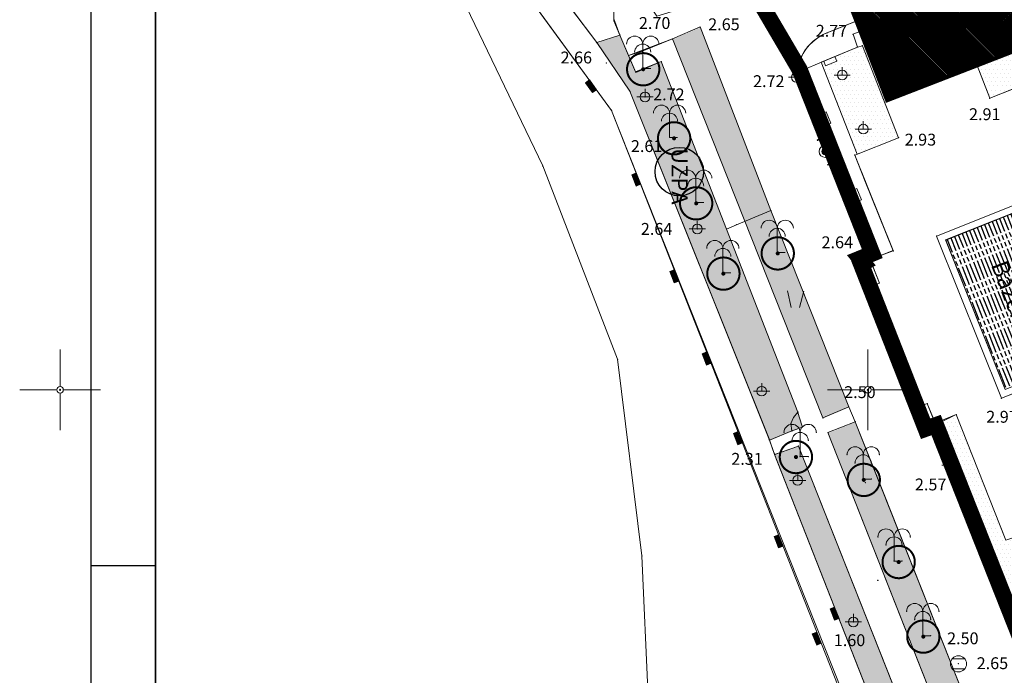
# Model space of a CAD drawing. Units: inches. Extents: x -850 to 13182336, y -766 to 9324877.
# Drawn here: x 6590495 to 6590617, y 4662465 to 4662546 of the extents above; entities that cross this region are included whole.
import ezdxf

# ---------------------------------------------------------------- set-up
doc = ezdxf.new("R2010")
doc.units = ezdxf.units.IN
doc.header["$MEASUREMENT"] = 0
for name, color, linetype, lineweight in [('--park staze', 7, 'Continuous', 20), ('BarGUP2020_PS_OBJEKTI', 250, 'Continuous', 5), ('GRANICE DUPA', 1, 'FENCELINE1', 70), ('novi objekat sivi', 253, 'Continuous', 9), ('PODLOGA', 8, 'Continuous', 5), ('zelenilo', 106, 'Continuous', 13)]:
    doc.layers.add(name, color=color, linetype=linetype, lineweight=lineweight)
for name, color, linetype in [('01.srafura', 252, 'Continuous'), ('D10-BLOKOVI', 7, 'Continuous'), ('text', 7, 'Continuous')]:
    doc.layers.add(name, color=color, linetype=linetype)
doc.styles.add('AR', font='ARIAL.TTF')
doc.linetypes.add('FENCELINE1', pattern='A,0.25,-0.1,[133,ltypeshp.shx,S=0.1,R=0,X=-0.1,Y=0],-0.1,1', length=1.45)
pattern_1 = [(7e-10, (0.02406, -0.05984), (0.260627984282, 0.52125596858), [0, -0.521255968578])]

# ---------------------------------------------------------------- blocks, each defined once
blk = doc.blocks.new('D10013C')
at = {"layer": 'D10-BLOKOVI', "color": 104, "const_width": 0.5}
for points in [[(0, -4, -1), (0, 4, -1)], [(0, -4, 1), (0, 4, 1)]]:
    blk.add_lwpolyline(points, format="xyb", dxfattribs=at)
at = {"layer": 'D10-BLOKOVI', "color": 7, "const_width": 0.5}
for points in [[(0, -0.25, -1), (0, 0.25, -1)], [(0, -0.25, 1), (0, 0.25, 1)]]:
    blk.add_lwpolyline(points, format="xyb", dxfattribs=at)
blk = doc.blocks.new('01_ZID KAO MEDJA')
at = {"color": 0, "lineweight": 9}
for p, q in [((-0.75, 0), (-0.75, 0.6)), ((-0.75, 0.6), (0.75, 0.6)), ((0.75, 0.6), (0.75, 0))]:
    blk.add_line(p, q, dxfattribs=at)
at = {"flags": 1}
for tag, p in [('POINTNUMBER', (0, 0)), ('COMMENT', (0, -1.25))]:
    blk.add_attdef(tag, p, '', height=1, dxfattribs=at)
blk = doc.blocks.new('01_ZID KAO MEDA')
at = {"color": 0, "lineweight": 9}
for p, q in [((-0.75, 0), (-0.75, 0.6)), ((-0.75, 0.6), (0.75, 0.6)), ((0.75, 0.6), (0.75, 0))]:
    blk.add_line(p, q, dxfattribs=at)
at = {"flags": 1}
for tag, p in [('POINTNUMBER', (0, 0)), ('COMMENT', (0, -1.25))]:
    blk.add_attdef(tag, p, '', height=1, dxfattribs=at)
blk = doc.blocks.new('TK307A_1')
for points in [[(0.3, -0.75), (-0.3, -0.75), (-0.3, 0.75)], [(-0.3, 0.75), (0.3, 0.75), (0.3, -0.75)]]:
    blk.add_hatch(color=0).paths.add_polyline_path(points)
at = {"color": 0, "lineweight": 9}
for p, q in [((-0.3, 0.75), (0.3, 0.75)), ((-0.3, -0.75), (-0.3, 0.75)), ((0.3, 0.75), (0.3, -0.75)), ((0.3, -0.75), (-0.3, -0.75))]:
    blk.add_line(p, q, dxfattribs=at)
at = {"flags": 1}
for tag, p in [('POINTNUMBER', (0, 0)), ('COMMENT', (0, -1.25))]:
    blk.add_attdef(tag, p, '', height=1, dxfattribs=at)
blk = doc.blocks.new('TK466')
at = {"color": 0, "lineweight": 9}
for p, q in [((-1, 0), (1, 0)), ((0, 0.9), (0, 1)), ((0, 0.6), (0, 0.9)), ((0, 0.6), (0, 0))]:
    blk.add_line(p, q, dxfattribs=at)
for start, end in [(0, 180), (180, 0)]:
    blk.add_arc((0, 0), 0.6, start, end, dxfattribs=at)
at = {"flags": 1}
for tag, p in [('POINTNUMBER', (0, 0)), ('COMMENT', (0, -1.25))]:
    blk.add_attdef(tag, p, '', height=1, dxfattribs=at)
blk = doc.blocks.new('TK430')
at = {"color": 0, "lineweight": 9}
for q in [(0, 3), (1, 0)]:
    blk.add_line((0, 0), q, dxfattribs=at)
for centre in [(-1, 3), (1, 3), (0, 2)]:
    blk.add_arc(centre, 1, 0, 180, dxfattribs=at)
at = {"flags": 1}
for tag, p in [('POINTNUMBER', (0, 0)), ('COMMENT', (0, -1.25))]:
    blk.add_attdef(tag, p, '', height=1, dxfattribs=at)
blk = doc.blocks.new('TK453B')
at = {"color": 0, "lineweight": 9}
for p, q in [((0.8, 0.6), (-0.8, 0.6)), ((-0.8, -0.6), (0.8, -0.6))]:
    blk.add_line(p, q, dxfattribs=at)
blk.add_circle((0, 0), 1, dxfattribs=at)
at = {"flags": 1}
for tag, p in [('POINTNUMBER', (0, 0)), ('COMMENT', (0, -1.25))]:
    blk.add_attdef(tag, p, '', height=1, dxfattribs=at)
blk = doc.blocks.new('TK436S')
at = {"color": 0, "lineweight": 9}
for p, q in [((-0.48, 0.03), (-0.95, 2.03)), ((0.52, 0.01), (1.05, 2))]:
    blk.add_line(p, q, dxfattribs=at)
at = {"flags": 1}
for tag, p in [('POINTNUMBER', (0, 0)), ('COMMENT', (0, -1.25))]:
    blk.add_attdef(tag, p, '', height=1, dxfattribs=at)
blk = doc.blocks.new('21_HIDRANT NADZEMNI_21')
for points in [[(-1.75, -0.4), (-1.75, 0.4), (-1.55, 0.4), (-1.55, 0.1), (-0.75, 0.1), (-0.75, -0.1), (-1.55, -0.1), (-1.55, -0.4)], [(0.75, 0.1), (1.55, 0.1), (1.55, 0.4), (1.75, 0.4), (1.75, -0.4), (1.55, -0.4), (1.55, -0.1), (0.75, -0.1)]]:
    blk.add_hatch(color=0).paths.add_polyline_path(points)
h = blk.add_hatch(color=0)
edge = h.paths.add_edge_path()
edge.add_arc((0, 0), 0.4, 0, 180)
edge.add_arc((0, 0), 0.4, 180, 360)
at = {"color": 0, "lineweight": 9}
for q in [(-0.75, 0.1), (-0.75, -0.1)]:
    blk.add_line((-0.75, 0), q, dxfattribs=at)
for radius in [0.75, 0.4]:
    blk.add_circle((0, 0), radius, dxfattribs=at)
at = {"flags": 1}
for tag, p in [('POINTNUMBER', (0, 0)), ('COMMENT', (0, -1.25))]:
    blk.add_attdef(tag, p, '', height=1, dxfattribs=at)
blk = doc.blocks.new('02_MRE_A KRSTIA')
at = {"lineweight": 9}
h = blk.add_hatch(color=256, dxfattribs=at)
edge = h.paths.add_edge_path()
edge.add_arc((0, 0), 0.07, 0, 180)
edge.add_arc((0, 0), 0.07, 180, 360)
for p, q in [((0, 0.4), (0, 5)), ((-0.4, 0), (-5, 0)), ((0.4, 0), (5, 0)), ((0, -0.4), (0, -5))]:
    blk.add_line(p, q, dxfattribs=at)
at = {"color": 7, "lineweight": 9}
blk.add_circle((0, 0), 0.4, dxfattribs=at)
at = {"lineweight": 9}
blk.add_circle((0, 0), 0.07, dxfattribs=at)
at = {"flags": 1}
for tag, p in [('POINTNUMBER', (0, 0)), ('COMMENT', (0, -1.25))]:
    blk.add_attdef(tag, p, '', height=1, dxfattribs=at)
blk = doc.blocks.new('A$C43350F37')
at = {"layer": 'PODLOGA', "linetype": 'Continuous', "lineweight": 9}
for p, q in [((566.45, -57), (551.8, -37.54)), ((568.28, -65.41), (549.08, -39.13)), ((594.94, -55.8, 2.69), (633.34, -40.38, 2.68)), ((548.32, -48.47), (559.75, -72.27)), ((599.28, -55.52, 2.73), (597.16, -50.25, 2.62)), ((599.28, -55.52), (610.15, -51.14)), ((610.85, -52.94), (615.1, -63.89)), ((568.56, -54.08), (569.31, -56.07)), ((569.31, -56.07), (566.45, -57)), ((570.39, -58.62), (569.31, -56.07)), ((579.24, -55.07, 2.65), (575.8, -56.56, 2.7)), ((579.24, -55.07, 2.65), (588.01, -77.8)), ((598.17, -55.97, 2.77), (599.28, -55.52, 2.73)), ((598.73, -57.57, 2.68), (598.17, -55.97, 2.77)), ((566.45, -57), (570.54, -63.04)), ((575.8, -56.56, 2.7), (572.05, -58.07, 2.68)), ((575.8, -56.56, 2.7), (594.44, -103.48, 2.6)), ((570.39, -58.62), (572.05, -58.07, 2.68)), ((591.2, -60.72, 2.67), (598.73, -57.57, 2.68)), ((598.73, -57.57, 2.68), (599.34, -57.39)), ((603.8, -68.79, 2.93), (599.34, -57.39, 1.18)), ((571.25, -60.64), (570.39, -58.62)), ((571.25, -60.64), (574.42, -59.35)), ((574.42, -59.35), (582.51, -80.09)), ((591.2, -60.72, 2.67), (600.17, -83.55, 2.62)), ((601.36, -83.46), (592.1, -60.34, 2.67)), ((615.1, -63.89), (623.32, -60.67)), ((570.54, -63.04), (587.77, -106.08)), ((568.28, -65.41), (599.63, -145.09)), ((603.8, -68.79, 2.93), (598.38, -70.94)), ((599.68, -74.2), (598.38, -70.94)), ((559.75, -72.27), (569.03, -96.22)), ((603.14, -82.79), (599.68, -74.2)), ((608.52, -80.97, 2.99), (619.34, -76.66, 3)), ((583.74, -79.56), (588.01, -77.8)), ((597.63, -102.1), (588.01, -77.8)), ((609.66, -81.48, 3.07), (618.88, -77.78, 3.06)), ((582.51, -80.09), (583.74, -79.56)), ((591.34, -102.75), (582.51, -80.09)), ((608.52, -80.97, 2.99), (616.54, -101.04, 2.97)), ((617.02, -99.95, 3.08), (609.66, -81.48, 3.07)), ((601.36, -83.46), (603.14, -82.79)), ((600.17, -83.55, 2.62), (598.6, -84.26, 2.56)), ((600.17, -83.55, 2.62), (601.44, -86.78, 2.62)), ((600.31, -83.92, 2.62), (601.36, -83.46)), ((598.6, -84.26, 2.56), (599.8, -87.42, 2.54)), ((599.45, -84.56, 2.98), (600.42, -84.18, 2.62)), ((599.45, -84.56, 2.98), (600.47, -87.16, 2.57)), ((599.8, -87.42, 2.54), (601.44, -86.78, 2.62)), ((599.8, -87.42, 2.54), (605.76, -102.36, 2.51)), ((569.03, -96.22), (572.04, -120.57)), ((616.54, -101.04, 2.97), (627.35, -96.74, 2.98)), ((594.44, -103.48, 2.6), (597.63, -102.1)), ((598.45, -103.95), (597.63, -102.1)), ((605.76, -102.36, 2.51), (607.35, -101.7, 2.54)), ((605.76, -102.36, 2.51), (607.09, -105.56, 2.49)), ((607.45, -104.71, 2.96), (606.36, -102.11, 2.52)), ((607.35, -101.7, 2.54), (608.68, -104.86, 2.52)), ((590.47, -104.15), (590.8, -103.41)), ((590.8, -103.41), (591.34, -102.75)), ((608.88, -104.07), (610.94, -103.06)), ((610.94, -103.06), (617.08, -118.63)), ((590.47, -104.15), (590.61, -105.08, 2.56)), ((595.06, -105.3, 2.62), (598.45, -103.95)), ((601.09, -110.58, 2.48), (598.45, -103.95)), ((607.45, -104.71, 2.96), (608.44, -104.3, 2.52)), ((617.61, -125.66), (608.88, -104.07)), ((590.61, -105.08, 2.56), (587.82, -106.22)), ((591.62, -108.27), (591.62, -105.27)), ((595.06, -105.3, 2.62), (626.06, -183.86, 2.67)), ((607.09, -105.56, 2.49), (608.68, -104.86, 2.52)), ((619.85, -133.04, 2.61), (608.68, -104.86, 2.52)), ((587.77, -106.08), (588.42, -107.87)), ((591.41, -106.97, 2.56), (588.48, -108.01)), ((622.41, -185.22, 2.65), (591.41, -106.97, 2.56)), ((588.42, -107.87), (620, -188.34)), ((591.62, -108.27), (592.62, -108.27)), ((599.43, -111.04), (599.43, -108.04)), ((640.6, -210.29, 2.61), (601.09, -110.58, 2.48)), ((599.43, -111.04), (600.43, -111.04)), ((603.25, -121.21), (603.25, -118.21)), ((572.04, -120.57), (574.11, -167.27)), ((603.25, -121.21), (604.25, -121.21)), ((606.8, -130.44), (606.8, -127.44)), ((606.8, -130.44), (607.8, -130.44))]:
    blk.add_line(p, q, dxfattribs=at)
blk.add_polyline3d([(594.94, -55.8, 2.69), (594.71, -55.9, 2.69), (594.49, -56.01, 2.69), (594.27, -56.13, 2.69), (594.05, -56.25, 2.69), (593.84, -56.39, 2.69), (593.64, -56.53, 2.69), (593.44, -56.68, 2.69), (593.25, -56.84, 2.69), (593.06, -57.01, 2.68), (592.89, -57.18, 2.68), (592.71, -57.36, 2.68), (592.55, -57.55, 2.68), (592.4, -57.75, 2.68), (592.25, -57.95, 2.68), (592.11, -58.15, 2.68), (591.98, -58.37, 2.68), (591.86, -58.59, 2.67), (591.75, -58.81, 2.67), (591.65, -59.04, 2.67), (591.55, -59.27, 2.67), (591.47, -59.5, 2.67), (591.4, -59.74, 2.67), (591.33, -59.98, 2.67), (591.28, -60.22, 2.67), (591.24, -60.47, 2.67), (591.2, -60.72, 2.67), (591.2, -60.72, 2.67)], dxfattribs=at)
for centre in [(590.62, -105.27), (592.62, -105.27), (591.62, -106.27), (598.43, -108.04), (600.43, -108.04), (599.43, -109.04), (602.25, -118.21), (603.25, -119.21), (604.25, -118.21), (605.8, -127.44), (607.8, -127.44), (606.8, -128.44)]:
    blk.add_arc(centre, 1, 0, 180, dxfattribs=at)
at = {"layer": 'PODLOGA', "lineweight": 9}
for p in [(569.31, -56.07), (579.24, -55.07, 2.65), (594.94, -55.8, 2.69), (598.17, -55.97, 2.77), (599.28, -55.52, 2.73), (599.28, -55.52), (566.45, -57), (575.8, -56.56, 2.7), (572.05, -58.07, 2.68), (592.28, -57.9, 2.71), (598.73, -57.57, 2.68), (599.34, -57.39), (599.34, -57.39, 1.18), (567.62, -59.54, 2.66), (570.39, -58.62), (574.42, -59.35), (571.25, -60.64), (572.13, -60.2, 2.69), (591.2, -60.72, 2.67), (592.1, -60.34, 2.67), (591.16, -61.3, 2.72), (596.83, -61.03, 2.95), (570.54, -63.04), (572.42, -63.74, 2.72), (615.1, -63.89, 2.94), (615.1, -63.89), (568.28, -65.41), (599.44, -67.72, 2.94), (575.45, -68.75, 2.61), (603.8, -68.79, 2.93), (594.71, -70.48, 2.63), (598.38, -70.94), (559.75, -72.27), (599.68, -74.2), (578.69, -76.8, 2.61), (588.01, -77.8), (578.89, -80.08, 2.64), (582.51, -80.09), (582.51, -80.09), (583.74, -79.56), (608.52, -80.97, 2.99), (609.66, -81.48, 3.07), (603.14, -82.79), (599.83, -82.92, 2.64), (600.17, -83.55, 2.62), (600.31, -83.92, 2.62), (601.36, -83.46), (598.6, -84.26, 2.56), (599.45, -84.56, 2.98), (600.42, -84.18, 2.62), (582.05, -85.5, 2.59), (599.8, -87.42, 2.54), (600.26, -87.24, 2.56), (600.47, -87.16, 2.57), (601.44, -86.78, 2.62), (569.03, -96.22), (586.86, -100.16, 2.56), (616.54, -101.04, 2.97), (616.54, -101.04, 2.97), (597.63, -102.1), (597.63, -102.1, 2.49), (605.76, -102.36, 2.51), (606.36, -102.11, 2.52), (607.35, -101.7, 2.54), (590.8, -103.41), (591.34, -102.75), (594.44, -103.48, 2.6), (610.94, -103.06), (590.47, -104.15), (590.47, -104.15), (598.45, -103.95), (598.45, -103.95, 2.51), (607.45, -104.71, 2.96), (608.44, -104.3, 2.52), (608.88, -104.07), (589.62, -105.27), (590.61, -105.08, 2.56), (591.62, -105.27), (593.62, -105.27), (595.06, -105.3, 2.62), (607.09, -105.56, 2.49), (608.68, -104.86, 2.52), (608.68, -104.86, 2.52), (587.77, -106.08), (587.82, -106.22), (587.82, -106.22, 2.32), (590.62, -106.27), (591.41, -106.97, 2.56), (592.62, -106.27), (588.42, -107.87), (588.48, -108.01), (588.48, -108.01, 2.31), (591.62, -108.27), (592.62, -108.27), (597.43, -108.04), (599.43, -108.04), (601.43, -108.04), (598.43, -109.04), (600.43, -109.04), (610.15, -109.34, 2.57), (601.09, -110.58, 2.48), (591.32, -111.21, 2.68), (599.43, -111.04), (599.69, -111.5, 2.64), (600.43, -111.04), (601.25, -118.21), (603.25, -118.21), (605.25, -118.21), (602.25, -119.21), (604.25, -119.21), (572.04, -120.57), (603.25, -121.21), (604.25, -121.21), (601.23, -123.57, 2.59), (601.23, -123.57, 2.55), (601.24, -123.57, 2.59), (604.8, -127.44), (606.8, -127.44), (608.8, -127.44), (598.21, -128.74, 1.6), (605.8, -128.44), (607.8, -128.44), (606.8, -130.44), (607.8, -130.44), (611.22, -133.92, 2.5)]:
    blk.add_point(p, dxfattribs=at)
for name, p, rotation in [('01_ZID KAO MEDJA', (603.58, -53.79), 201.9327560311024), ('01_ZID KAO MEDJA', (595.24, -59.03, 2.67), 202.661843918357), ('TK307A_1', (565.73, -62.42), 216.15162538153), ('01_ZID KAO MEDA', (594.57, -66.52, 1.95), 291.822834853527), ('21_HIDRANT NADZEMNI_21', (594.71, -70.48, 2.64), 293.2074779458256), ('TK307A_1', (571.32, -73.96), 21.47709723367789), ('01_ZID KAO MEDA', (598.37, -76, 0.86), 291.822834853527), ('TK307A_1', (576.04, -85.94), 21.47709723367789), ('01_ZID KAO MEDJA', (602.71, -94.71, 2.53), 291.7222318997157), ('TK307A_1', (580.04, -96.12), 21.47709723367789), ('TK307A_1', (583.92, -105.98), 21.47709723367789), ('TK307A_1', (588.95, -118.76), 21.47709723367789), ('01_ZID KAO MEDJA', (614.49, -119.52, 2.57), 291.6371425909567), ('TK307A_1', (595.88, -127.7), 21.4272462995865), ('TK307A_1', (593.68, -130.79), 21.47709723367789)]:
    blk.add_blockref(name, p, dxfattribs=dict(at, rotation=rotation))
for name, p in [('TK430', (572.13, -60.2, 2.69)), ('TK466', (591.16, -61.3, 2.72)), ('TK466', (596.83, -61.03, 2.79)), ('TK466', (572.42, -63.74, 2.72)), ('TK430', (575.45, -68.75, 2.61)), ('TK466', (599.44, -67.72, 2.79)), ('TK430', (578.69, -76.8, 2.61)), ('TK466', (578.89, -80.08, 2.64)), ('TK430', (588.78, -83)), ('TK430', (582.05, -85.5, 2.59)), ('TK466', (599.83, -82.92, 2.64)), ('02_MRE_A KRSTIA', (500, -100)), ('02_MRE_A KRSTIA', (600, -100)), ('TK466', (586.86, -100.16, 2.56)), ('TK466', (610.15, -109.34, 2.57)), ('TK466', (591.32, -111.21, 2.68)), ('TK466', (598.21, -128.74, 1.6)), ('TK453B', (611.22, -133.92, 2.5))]:
    blk.add_blockref(name, p, dxfattribs=at)
at = {"layer": 'PODLOGA', "lineweight": 9, "xscale": 1.021508097648621, "yscale": 1.021508097648621}
blk.add_blockref('TK436S', (591.01, -89.82), dxfattribs=at)
at = {"layer": 'PODLOGA', "lineweight": 9, "char_height": 1.47}
for s, insert, width, attachment_point in [('\\fGeorgia|i0|b0|c0;2.70', (571.66, -55.32), 7.6, 7), ('\\fGeorgia|i0|b0|c0;2.65', (580.24, -55.48), 6.8, 7), ('\\fGeorgia|i0|b0|c0;2.77', (595.5, -56.28), 7.6, 8), ('\\fGeorgia|i0|b0|c0;2.66', (561.96, -59.59), 6.8, 7), ('\\fGeorgia|i0|b0|c0;2.72', (585.79, -62.52), 7.2, 7), ('\\fGeorgia|i0|b0|c0;2.72', (573.42, -64.16), 7.2, 7), ('\\fGeorgia|i0|b0|c0;2.91', (614.48, -66.61), 6.8, 8), ('\\fGeorgia|i0|b0|c0;2.61', (570.67, -70.56), 6.8, 7), ('\\fGeorgia|i0|b0|c0;2.93', (606.51, -69.76), 6.8, 8), ('\\fGeorgia|i0|b0|c0;2.64', (571.9, -80.81), 6.8, 7), ('\\fGeorgia|i0|b0|c0;2.64', (594.27, -82.47), 6.8, 7), ('\\fGeorgia|i0|b0|c0;2.50', (597.07, -101.02), 7.2, 7), ('\\fGeorgia|i0|b0|c0;2.97', (616.61, -104.07), 7.2, 8), ('\\fGeorgia|i0|b0|c0;2.31', (583.1, -109.28), 6.8, 7), ('\\fGeorgia|i0|b0|c0;2.57', (605.83, -112.45), 7.2, 7), ('\\fGeorgia|i0|b0|c0;1.60', (595.79, -131.73), 7.2, 7), ('\\fGeorgia|i0|b0|c0;2.50', (609.81, -131.5), 7.2, 7), ('\\fGeorgia|i0|b0|c0;2.65', (613.48, -134.58), 6.8, 7)]:
    blk.add_mtext(s, dxfattribs=dict(at, insert=insert, width=width, attachment_point=attachment_point))
at = {"layer": 'PODLOGA', "lineweight": 9, "insert": (615.22, -84.52), "char_height": 2.1, "width": 14.8, "attachment_point": 7, "rotation": 290.8238}
blk.add_mtext('\\fArial|i0|b0|c238;Bazen', dxfattribs=at)

msp = doc.modelspace()

# ---------------------------------------------------------------- hatches: boundary and pattern name
at = {"layer": '01.srafura'}
h = msp.add_hatch(dxfattribs=at)
h.set_pattern_fill('ACAD_ISO09W100', color=252, scale=0.1, angle=291.604, style=0)
h.set_pattern_definition([(291.603974216, (0, -1e-08), (0.464875474685, 0.184094522016), [2.4, -0.3, 0.6, -0.3, 0.6, -0.3])])
h.paths.add_polyline_path([(6590617.01, 4662500.05), (6590626.24, 4662503.74), (6590618.86, 4662522.23), (6590609.63, 4662518.56)])
at = {"layer": 'novi objekat sivi', "linetype": 'Continuous'}
h = msp.add_hatch(dxfattribs=at)
h.set_pattern_fill('ANSI31', color=256, angle=-90, style=0)
h.set_pattern_definition([(315, (0, -1e-08), (0.0883883476483, 0.0883883476483), [])])
h.paths.add_polyline_path([(6590609.78, 4662574.87), (6590587.26, 4662574.87), (6590602.39, 4662535.85), (6590621.97, 4662543.44)])
at = {"layer": 'zelenilo', "lineweight": 18}
h = msp.add_hatch(dxfattribs=at)
h.set_pattern_fill('DOTS', color=3, scale=8.340095, style=0)
h.set_pattern_definition(pattern_1)
h.paths.add_polyline_path([(6590628.92, 4662541.55), (6590627.26, 4662545.42), (6590622, 4662543.38), (6590613.55, 4662540.11), (6590615.12, 4662536.05)])
h = msp.add_hatch(dxfattribs=at)
h.set_pattern_fill('DOTS', color=3, scale=8.340095, style=0)
h.set_pattern_definition(pattern_1)
h.paths.add_polyline_path([(6590588.03, 4662522.14), (6590579.26, 4662544.87), (6590575.83, 4662543.38), (6590594.46, 4662496.46), (6590597.67, 4662497.85)])
h.paths.add_polyline_path([(6590582.53, 4662519.85), (6590574.44, 4662540.59), (6590571.3, 4662539.25), (6590569.33, 4662543.87), (6590566.47, 4662542.94), (6590570.56, 4662536.9), (6590587.84, 4662493.72), (6590590.64, 4662494.86), (6590591.94, 4662495.31), (6590591.51, 4662496.6), (6590591.36, 4662497.19)])
h = msp.add_hatch(dxfattribs=at)
h.set_pattern_fill('DOTS', color=3, scale=8.340095, style=0)
h.set_pattern_definition(pattern_1)
h.paths.add_polyline_path([(6590598.72, 4662529.12), (6590603.83, 4662531.15), (6590599.36, 4662542.55), (6590598.75, 4662542.37), (6590594.25, 4662540.49)])
h = msp.add_hatch(dxfattribs=at)
h.set_pattern_fill('DOTS', color=3, scale=8.340095, style=0)
h.set_pattern_definition(pattern_1)
h.paths.add_polyline_path([(6590625.18, 4662477.18), (6590622.85, 4662483.22), (6590617.1, 4662481.31), (6590610.96, 4662496.88), (6590608.84, 4662496.02), (6590617.63, 4662474.3)])
h = msp.add_hatch(dxfattribs=at)
h.set_pattern_fill('DOTS', color=3, scale=8.340095, style=0)
h.set_pattern_definition(pattern_1)
h.paths.add_polyline_path([(6590598.47, 4662495.99), (6590595.09, 4662494.64), (6590626.09, 4662416.08), (6590629.6, 4662417.47)])
h.paths.add_polyline_path([(6590591.43, 4662492.97), (6590588.49, 4662491.93), (6590619.32, 4662413.39), (6590620.75, 4662409.8), (6590623.93, 4662410.98), (6590657.93, 4662325.39), (6590654.58, 4662323.99), (6590639.83, 4662361.63), (6590637.48, 4662367.56), (6590620.75, 4662409.8), (6590619.32, 4662413.39), (6590622.43, 4662414.72)])

# ---------------------------------------------------------------- linework, layer by layer
at = {"layer": '--park staze'}
for points in [[(6590574.42, 4662540.65), (6590571.27, 4662539.31), (6590569.31, 4662543.93), (6590568.56, 4662545.69), (6590568.51, 4662549.8), (6590564.69, 4662557.93), (6590562.44, 4662557.16), (6590561.15, 4662560.09), (6590566.06, 4662562.03), (6590568.06, 4662557.3), (6590570.07, 4662558.19), (6590571.1, 4662555.66), (6590569.25, 4662554.68), (6590570.75, 4662550.93), (6590573.88, 4662546.27), (6590575.77, 4662546.86), (6590556.14, 4662596.7)], [(6590569.31, 4662543.93), (6590566.45, 4662543)], [(6590597.63, 4662497.9), (6590594.44, 4662496.52), (6590575.8, 4662543.44), (6590579.24, 4662544.93)], [(6590570.39, 4662541.38), (6590575.8, 4662543.44)], [(6590574.42, 4662540.65), (6590582.51, 4662519.91), (6590591.34, 4662497.25), (6590591.48, 4662496.66), (6590591.91, 4662495.37), (6590590.61, 4662494.92), (6590587.82, 4662493.78)]]:
    msp.add_lwpolyline(points, dxfattribs=at)
for points, elevation in [([(6590655.92, 4662320.45), (6590654.56, 4662324.05), (6590639.81, 4662361.69), (6590637.46, 4662367.62), (6590620.72, 4662409.86), (6590619.29, 4662413.45), (6590588.46, 4662491.99), (6590587.82, 4662493.78), (6590570.54, 4662536.96), (6590566.45, 4662543), (6590551.8, 4662562.46), (6590549.08, 4662560.87), (6590568.28, 4662534.59), (6590644.08, 4662343.63), (6590644.94, 4662289.44)], 2.38), ([(6590597.64, 4662497.91), (6590588.01, 4662522.2), (6590579.24, 4662544.93)], 2.64), ([(6590629.58, 4662417.53), (6590626.06, 4662416.14), (6590595.06, 4662494.7), (6590598.45, 4662496.05)], 2.57), ([(6590678.9, 4662303.07), (6590672.97, 4662311.22), (6590666.58, 4662324.59), (6590665.06, 4662328.28), (6590631.05, 4662413.81), (6590629.58, 4662417.53), (6590598.45, 4662496.05)], 2.64), ([(6590588.46, 4662491.99), (6590591.41, 4662493.03), (6590622.41, 4662414.78), (6590619.29, 4662413.45)], -0.01)]:
    msp.add_lwpolyline(points, dxfattribs=dict(at, elevation=elevation))
at = {"layer": '--park staze', "flags": 128}
for points, elevation in [([(6590598.77, 4662545.74), (6590595.38, 4662544.37)], 2.69), ([(6590617.02, 4662474.11), (6590607.35, 4662498.3), (6590605.75, 4662497.66), (6590599.8, 4662512.58), (6590601.44, 4662513.22), (6590600.31, 4662516.08), (6590591.2, 4662539.28), (6590592.1, 4662539.66), (6590601.36, 4662516.54), (6590600.31, 4662516.08)], 2.59), ([(6590608.52, 4662519.03), (6590619.34, 4662523.34), (6590627.35, 4662503.26), (6590616.54, 4662498.95), (6590608.52, 4662519.03)], 2.99), ([(6590600.17, 4662516.45), (6590598.6, 4662515.74), (6590599.84, 4662512.59)], 2.62), ([(6590600.42, 4662515.82), (6590599.46, 4662515.39), (6590600.47, 4662512.84)], 2.62), ([(6590608.62, 4662495.12), (6590607.09, 4662494.44), (6590605.75, 4662497.67)], 2.59), ([(6590606.36, 4662497.89), (6590607.45, 4662495.29), (6590608.4, 4662495.68)], 2.52)]:
    msp.add_lwpolyline(points, dxfattribs=dict(at, elevation=elevation))
for points in [[(6590627.23, 4662545.48), (6590628.9, 4662541.61), (6590615.1, 4662536.11), (6590613.53, 4662540.17)], [(6590601.36, 4662516.54), (6590603.12, 4662517.25), (6590598.38, 4662529.06), (6590603.8, 4662531.21), (6590599.34, 4662542.61), (6590598.73, 4662542.43), (6590594.23, 4662540.55)], [(6590594.23, 4662540.55), (6590598.69, 4662529.18)], [(6590625.15, 4662477.25), (6590622.83, 4662483.28), (6590617.08, 4662481.37), (6590610.94, 4662496.94), (6590608.82, 4662496.08), (6590617.61, 4662474.34)]]:
    msp.add_lwpolyline(points, dxfattribs=at)
at = {"layer": '--park staze', "elevation": 2.99, "flags": 128}
msp.add_lwpolyline([(6590609.63, 4662518.56), (6590618.86, 4662522.23), (6590626.24, 4662503.74), (6590617.01, 4662500.05)], close=True, dxfattribs=at)
at = {"layer": '--park staze'}
msp.add_arc((6590597.26, 4662538.57, 5.36), 6.1, 107.9535, 173.27, dxfattribs=at)
at = {"linetype": 'Continuous'}
for p, q in [((6590503.8, 4662688.22), (6590503.8, 4661398.22)), ((6590511.8, 4662658.22), (6590511.8, 4661406.22)), ((6590511.8, 4662478.22), (6590503.8, 4662478.22)), ((6590511.8, 4662478.22), (6590503.8, 4662478.22))]:
    msp.add_line(p, q, dxfattribs=at)
msp.add_lwpolyline([(6590511.8, 4662658.22), (6591386.8, 4662658.22), (6591386.8, 4661578.22), (6590511.8, 4661578.22)], close=True)
at = {"layer": 'BarGUP2020_PS_OBJEKTI', "const_width": 0.5, "elevation": 3, "flags": 128}
msp.add_lwpolyline([(6590587.26, 4662574.87), (6590609.78, 4662574.87), (6590621.97, 4662543.44), (6590602.39, 4662535.85), (6590587.26, 4662574.87)], dxfattribs=at)
at = {"layer": 'GRANICE DUPA', "linetype": 'FENCELINE1', "ltscale": 5, "const_width": 2, "elevation": 6.54}
msp.add_lwpolyline([(6591268.9, 4662589.71), (6590569.6, 4662589.71), (6590571.19, 4662585.7), (6590576.44, 4662572.37), (6590579.93, 4662563.7), (6590584.49, 4662551.67), (6590591.56, 4662539.64), (6590600.55, 4662516.87), (6590599.03, 4662516.25), (6590599.46, 4662515.71), (6590599.17, 4662515.55), (6590607.16, 4662495.18), (6590608.45, 4662495.64), (6590619.7, 4662467.22)], dxfattribs=at)
at = {"layer": 'text'}
msp.add_circle((6590576.66, 4662527.02, 2.61), 3, dxfattribs=at)
msp.add_circle((6590576.66, 4662527.02, 2.61), 3, dxfattribs=at)

# ---------------------------------------------------------------- block references
at = {"layer": 'D10-BLOKOVI', "ltscale": 0.1, "xscale": 0.4999999998210274, "yscale": 0.5, "zscale": 0.5, "rotation": 301.53490198701}
for p in [(6590572.19, 4662539.69, 2.69), (6590576.02, 4662531.14, 2.61), (6590578.75, 4662523.09, 2.61), (6590588.85, 4662516.89), (6590582.12, 4662514.39, 2.59), (6590591.1, 4662491.68), (6590599.5, 4662488.85), (6590603.82, 4662478.68), (6590606.87, 4662469.45)]:
    msp.add_blockref('D10013C', p, dxfattribs=at)
at = {"layer": 'PODLOGA'}
msp.add_blockref('A$C43350F37', (6590000, 4662600), dxfattribs=at)

# ---------------------------------------------------------------- texts
at = {"layer": 'text', "style": 'AR'}
msp.add_text('UZPA', height=2, rotation=270, dxfattribs=at).set_placement((6590575.71, 4662529.93, 2.61))
msp.add_text('UZPA', height=2, rotation=270, dxfattribs=at).set_placement((6590575.71, 4662529.93, 2.61))

doc.saveas('drawing.dxf')
